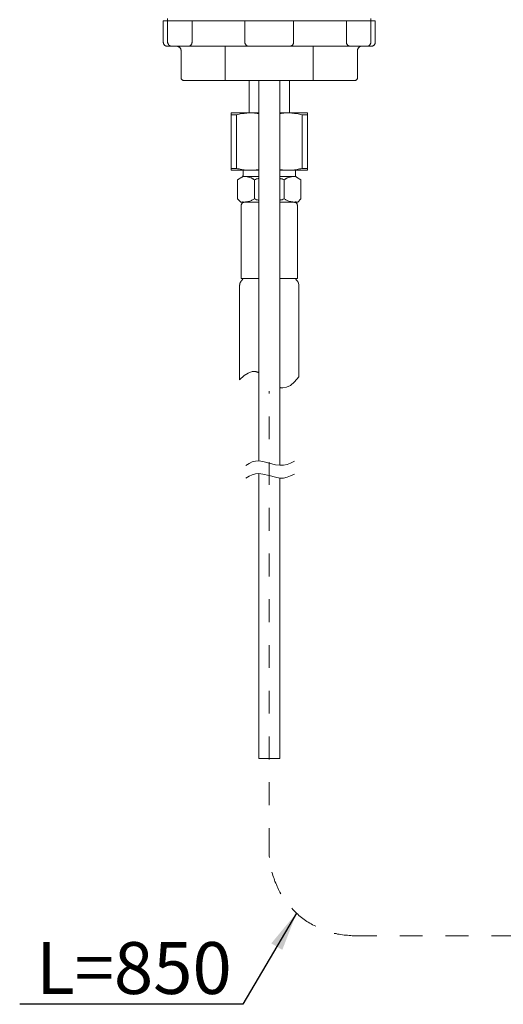
# Model space of a CAD drawing. Units: inches. Extents: x 6.9 to 76.2, y 222 to 297.9.
# Drawn here: x 19.8 to 27.2, y 244.7 to 259.9 of the extents above; entities that cross this region are included whole.
import ezdxf

# ---------------------------------------------------------------- set-up
doc = ezdxf.new("R2010")
doc.units = ezdxf.units.IN
doc.header["$MEASUREMENT"] = 0
doc.linetypes.add('AI-Linetype-25', pattern=[0.705556, 0.352778, -0.352778])
doc.linetypes.add('AI-Linetype-30', pattern=[0.705556, 0.352778, -0.352778])
doc.layers.add('图层 1', color=7, linetype='Continuous')
doc.styles.get("Standard").update_dxf_attribs({"font": 'arial.ttf', "height": 1})
doc.dimstyles.new('hau', dxfattribs={"dimtxt": 1, "dimasz": 0.6, "dimexe": 0.18, "dimexo": 0.0625, "dimgap": 0.2, "dimtad": 1, "dimzin": 0, "dimdsep": 46, "dimtxsty": 'Standard', "dimcen": 0.09, "dimadec": 0, "dimazin": 0, "dimtfac": 1, "dimtofl": 0, "dimtmove": 0, "dimatfit": 3, "dimfxl": 1, "dimtolj": 1, "dimtzin": 0, "dimarcsym": 0})

msp = doc.modelspace()

# ---------------------------------------------------------------- linework, layer by layer
at = {"layer": '图层 1', "linetype": 'AI-Linetype-30', "lineweight": 9}
for p, q in [((23.605, 247.111), (23.605, 247.086)), ((23.605, 247.086), (23.605, 247.06)), ((23.605, 247.06), (23.605, 247.035)), ((23.605, 247.035), (23.609, 247.009)), ((23.645, 246.783), (23.653, 246.758)), ((23.653, 246.758), (23.66, 246.732)), ((23.66, 246.732), (23.667, 246.707)), ((23.667, 246.707), (23.678, 246.685)), ((23.678, 246.685), (23.685, 246.659)), ((23.685, 246.659), (23.692, 246.637)), ((23.692, 246.637), (23.703, 246.612)), ((23.703, 246.612), (23.714, 246.59)), ((23.714, 246.59), (23.725, 246.564)), ((23.725, 246.564), (23.737, 246.542)), ((23.737, 246.542), (23.748, 246.517)), ((23.748, 246.517), (23.758, 246.495)), ((23.758, 246.495), (23.769, 246.473)), ((23.769, 246.473), (23.784, 246.451)), ((23.952, 246.225), (23.97, 246.207)), ((23.97, 246.207), (23.988, 246.188)), ((23.988, 246.188), (24.006, 246.171)), ((24.006, 246.171), (24.024, 246.152)), ((24.024, 246.152), (24.042, 246.134)), ((24.042, 246.134), (24.061, 246.116)), ((24.061, 246.116), (24.083, 246.101)), ((24.083, 246.101), (24.101, 246.083)), ((24.101, 246.083), (24.123, 246.068)), ((24.123, 246.068), (24.144, 246.054)), ((24.144, 246.054), (24.163, 246.039)), ((24.163, 246.039), (24.184, 246.024)), ((24.184, 246.024), (24.206, 246.01)), ((24.206, 246.01), (24.228, 245.995)), ((24.228, 245.995), (24.25, 245.984)), ((24.25, 245.984), (24.272, 245.97)), ((24.272, 245.97), (24.294, 245.959)), ((24.294, 245.959), (24.32, 245.948)), ((24.607, 245.839), (24.633, 245.835)), ((24.633, 245.835), (24.655, 245.827)), ((24.655, 245.827), (24.68, 245.824)), ((24.68, 245.824), (24.706, 245.82)), ((24.706, 245.82), (24.731, 245.817)), ((24.731, 245.817), (24.757, 245.813)), ((24.757, 245.813), (24.782, 245.809)), ((24.782, 245.809), (24.808, 245.809)), ((24.808, 245.809), (24.834, 245.806)), ((24.834, 245.806), (24.859, 245.806)), ((24.859, 245.806), (24.884, 245.802)), ((24.884, 245.802), (24.91, 245.802))]:
    msp.add_line(p, q, dxfattribs=at)
at = {"layer": '图层 1', "lineweight": 9}
for points in [[(21.969, 259.588), (21.969, 259.916)], [(21.969, 259.916), (22.034, 259.916)], [(22.034, 259.916), (22.034, 259.949)], [(22.034, 259.916), (25.172, 259.916)], [(22.034, 259.916), (25.172, 259.916)], [(22.038, 259.588), (22.038, 259.916)], [(22.417, 259.588), (22.417, 259.916)], [(23.226, 259.588), (23.226, 259.916)], [(23.98, 259.588), (23.98, 259.916)], [(24.793, 259.588), (24.793, 259.916)], [(25.169, 259.588), (25.169, 259.916)], [(25.172, 259.916), (25.172, 259.949)], [(25.172, 259.916), (25.238, 259.916)], [(25.238, 259.588), (25.238, 259.916)], [(21.969, 259.588), (21.969, 259.581), (21.972, 259.577), (21.972, 259.57), (21.972, 259.566), (21.976, 259.559), (21.98, 259.555), (21.984, 259.552), (21.987, 259.544), (21.991, 259.541), (21.995, 259.537), (21.998, 259.533), (22.002, 259.53), (22.009, 259.53), (22.013, 259.526), (22.02, 259.526), (22.024, 259.522), (22.031, 259.522), (22.034, 259.522)], [(22.038, 259.588), (22.038, 259.581), (22.042, 259.577), (22.042, 259.57), (22.042, 259.566), (22.046, 259.559), (22.049, 259.555), (22.053, 259.552), (22.053, 259.544), (22.06, 259.541), (22.064, 259.537), (22.067, 259.533), (22.071, 259.53), (22.078, 259.53), (22.082, 259.526), (22.089, 259.526), (22.093, 259.522), (22.1, 259.522), (22.104, 259.522)], [(22.352, 259.522), (22.355, 259.522), (22.363, 259.522), (22.366, 259.526), (22.373, 259.526), (22.377, 259.53), (22.385, 259.53), (22.388, 259.533), (22.391, 259.537), (22.395, 259.541), (22.399, 259.544), (22.402, 259.552), (22.406, 259.555), (22.41, 259.559), (22.413, 259.566), (22.413, 259.57), (22.413, 259.577), (22.417, 259.581), (22.417, 259.588)], [(23.226, 259.588), (23.226, 259.581), (23.23, 259.577), (23.23, 259.57), (23.233, 259.566), (23.233, 259.559), (23.237, 259.555), (23.241, 259.552), (23.244, 259.544), (23.248, 259.541), (23.252, 259.537), (23.255, 259.533), (23.259, 259.53), (23.266, 259.53), (23.27, 259.526), (23.277, 259.526), (23.281, 259.522), (23.288, 259.522), (23.292, 259.522)], [(23.915, 259.522), (23.922, 259.522), (23.926, 259.522), (23.933, 259.526), (23.937, 259.526), (23.944, 259.53), (23.948, 259.53), (23.952, 259.533), (23.959, 259.537), (23.962, 259.541), (23.966, 259.544), (23.97, 259.552), (23.973, 259.555), (23.973, 259.559), (23.977, 259.566), (23.977, 259.57), (23.98, 259.577), (23.98, 259.581), (23.98, 259.588)], [(24.793, 259.588), (24.793, 259.581), (24.793, 259.577), (24.797, 259.57), (24.797, 259.566), (24.8, 259.559), (24.8, 259.555), (24.804, 259.552), (24.808, 259.544), (24.811, 259.541), (24.815, 259.537), (24.822, 259.533), (24.826, 259.53), (24.83, 259.53), (24.837, 259.526), (24.841, 259.526), (24.848, 259.522), (24.852, 259.522), (24.859, 259.522)], [(25.103, 259.522), (25.11, 259.522), (25.114, 259.522), (25.121, 259.526), (25.125, 259.526), (25.132, 259.53), (25.135, 259.53), (25.143, 259.533), (25.146, 259.537), (25.151, 259.541), (25.154, 259.544), (25.157, 259.552), (25.161, 259.555), (25.165, 259.559), (25.165, 259.566), (25.169, 259.57), (25.169, 259.577), (25.169, 259.581), (25.169, 259.588)], [(25.172, 259.522), (25.179, 259.522), (25.183, 259.522), (25.19, 259.526), (25.194, 259.526), (25.201, 259.53), (25.205, 259.53), (25.209, 259.533), (25.216, 259.537), (25.219, 259.541), (25.223, 259.544), (25.227, 259.552), (25.23, 259.555), (25.23, 259.559), (25.234, 259.566), (25.234, 259.57), (25.238, 259.577), (25.238, 259.581), (25.238, 259.588)], [(22.034, 259.522), (25.172, 259.522)], [(22.246, 259.457), (22.246, 259.464), (22.242, 259.468), (22.242, 259.475), (22.242, 259.478), (22.239, 259.485), (22.235, 259.489), (22.231, 259.493), (22.231, 259.5), (22.224, 259.504), (22.221, 259.508), (22.217, 259.511), (22.213, 259.515), (22.206, 259.515), (22.202, 259.519), (22.195, 259.519), (22.191, 259.522), (22.184, 259.522), (22.181, 259.522)], [(22.246, 259.03), (22.246, 259.457)], [(22.924, 258.997), (22.924, 259.522)], [(24.283, 258.997), (24.283, 259.522)], [(25.03, 259.522), (25.023, 259.522), (25.019, 259.522), (25.012, 259.519), (25.008, 259.519), (25.001, 259.515), (24.997, 259.515), (24.99, 259.511), (24.986, 259.508), (24.983, 259.504), (24.979, 259.5), (24.975, 259.493), (24.972, 259.489), (24.968, 259.485), (24.968, 259.478), (24.964, 259.475), (24.964, 259.468), (24.964, 259.464), (24.964, 259.457)], [(24.964, 259.03), (24.964, 259.457)], [(22.246, 259.03), (22.246, 259.026), (22.246, 259.023), (22.246, 259.019), (22.25, 259.015), (22.25, 259.012), (22.253, 259.008), (22.257, 259.008), (22.26, 259.004), (22.264, 259.001), (22.268, 259.001), (22.271, 259.001), (22.275, 258.997), (22.279, 258.997)], [(22.279, 258.997), (24.932, 258.997)], [(23.296, 258.494), (23.296, 258.997)], [(23.441, 253.129), (23.441, 258.997)], [(23.769, 253.06), (23.769, 258.997)], [(23.915, 258.997), (23.915, 258.494)], [(24.932, 258.997), (24.935, 258.997), (24.939, 259.001), (24.943, 259.001), (24.946, 259.001), (24.95, 259.004), (24.954, 259.008), (24.957, 259.008), (24.957, 259.012), (24.961, 259.015), (24.961, 259.019), (24.964, 259.023), (24.964, 259.026), (24.964, 259.03)], [(23.015, 258.494), (23.441, 258.494)], [(23.015, 257.611), (23.015, 258.494)], [(23.099, 258.465), (23.015, 258.465)], [(23.441, 258.483), (23.419, 258.487), (23.401, 258.49), (23.379, 258.49), (23.361, 258.494), (23.339, 258.494), (23.321, 258.494), (23.299, 258.494), (23.277, 258.494), (23.259, 258.49), (23.237, 258.49), (23.219, 258.487), (23.197, 258.487), (23.179, 258.483), (23.157, 258.479), (23.139, 258.475), (23.117, 258.472), (23.099, 258.465)], [(23.099, 257.637), (23.099, 258.465)], [(23.769, 258.494), (24.192, 258.494)], [(24.112, 258.465), (24.09, 258.472), (24.072, 258.475), (24.05, 258.479), (24.032, 258.483), (24.01, 258.487), (23.992, 258.487), (23.97, 258.49), (23.952, 258.49), (23.929, 258.494), (23.911, 258.494), (23.889, 258.494), (23.867, 258.494), (23.849, 258.494), (23.827, 258.49), (23.809, 258.49), (23.788, 258.487), (23.769, 258.483)], [(24.112, 257.637), (24.112, 258.465)], [(24.112, 258.465), (24.192, 258.465)], [(24.192, 257.611), (24.192, 258.494)], [(23.099, 257.637), (23.015, 257.637)], [(23.015, 257.611), (23.441, 257.611)], [(23.099, 257.637), (23.117, 257.633), (23.139, 257.63), (23.157, 257.625), (23.179, 257.622), (23.197, 257.619), (23.219, 257.614), (23.237, 257.611), (23.259, 257.611), (23.277, 257.611), (23.299, 257.611), (23.321, 257.611), (23.339, 257.611), (23.361, 257.611), (23.379, 257.611), (23.401, 257.614), (23.419, 257.619), (23.441, 257.619)], [(23.201, 257.531), (23.201, 257.611)], [(23.769, 257.619), (23.788, 257.619), (23.809, 257.614), (23.827, 257.611), (23.849, 257.611), (23.867, 257.611), (23.889, 257.611), (23.911, 257.611), (23.929, 257.611), (23.952, 257.611), (23.97, 257.611), (23.992, 257.614), (24.01, 257.619), (24.032, 257.622), (24.05, 257.625), (24.072, 257.63), (24.09, 257.633), (24.112, 257.637)], [(23.769, 257.611), (24.192, 257.611)], [(24.01, 257.531), (24.01, 257.611)], [(24.112, 257.637), (24.192, 257.637)], [(23.183, 257.502), (23.113, 257.462)], [(23.113, 257.462), (23.113, 257.17)], [(23.183, 257.502), (23.186, 257.505), (23.19, 257.505), (23.19, 257.509), (23.193, 257.513), (23.197, 257.516), (23.197, 257.52), (23.197, 257.523), (23.201, 257.527), (23.201, 257.531)], [(23.376, 257.462), (23.364, 257.469), (23.357, 257.476), (23.346, 257.48), (23.336, 257.487), (23.328, 257.491), (23.318, 257.495), (23.306, 257.498), (23.296, 257.502), (23.284, 257.505), (23.274, 257.509), (23.263, 257.509), (23.248, 257.513), (23.237, 257.513), (23.226, 257.513), (23.215, 257.513), (23.204, 257.513), (23.193, 257.513)], [(23.201, 257.513), (23.441, 257.513)], [(23.441, 257.487), (23.423, 257.48), (23.408, 257.476), (23.39, 257.469), (23.376, 257.462)], [(23.376, 257.17), (23.376, 257.462)], [(23.769, 257.513), (24.01, 257.513)], [(23.835, 257.462), (23.816, 257.469), (23.802, 257.476), (23.784, 257.48), (23.769, 257.487)], [(24.017, 257.513), (24.002, 257.513), (23.992, 257.513), (23.98, 257.513), (23.97, 257.513), (23.959, 257.513), (23.948, 257.509), (23.937, 257.509), (23.926, 257.505), (23.915, 257.502), (23.904, 257.498), (23.893, 257.495), (23.882, 257.491), (23.871, 257.487), (23.86, 257.48), (23.853, 257.476), (23.842, 257.469), (23.835, 257.462)], [(23.835, 257.17), (23.835, 257.462)], [(24.01, 257.531), (24.01, 257.527), (24.01, 257.523), (24.01, 257.52), (24.013, 257.516), (24.013, 257.513), (24.017, 257.509), (24.021, 257.505), (24.024, 257.505), (24.024, 257.502)], [(24.024, 257.502), (24.093, 257.462)], [(24.093, 257.462), (24.093, 257.17)], [(23.168, 257.119), (23.113, 257.17)], [(23.193, 257.122), (23.204, 257.122), (23.215, 257.119), (23.226, 257.119), (23.237, 257.122), (23.248, 257.122), (23.263, 257.122), (23.274, 257.126), (23.284, 257.126), (23.296, 257.13), (23.306, 257.133), (23.318, 257.137), (23.328, 257.141), (23.336, 257.148), (23.346, 257.152), (23.357, 257.159), (23.364, 257.166), (23.376, 257.17)], [(23.376, 257.17), (23.39, 257.163), (23.408, 257.156), (23.423, 257.152), (23.441, 257.144)], [(23.769, 257.144), (23.784, 257.152), (23.802, 257.156), (23.816, 257.163), (23.835, 257.17)], [(23.835, 257.17), (23.842, 257.166), (23.853, 257.159), (23.86, 257.152), (23.871, 257.148), (23.882, 257.141), (23.893, 257.137), (23.904, 257.133), (23.915, 257.13), (23.926, 257.126), (23.937, 257.126), (23.948, 257.122), (23.959, 257.122), (23.97, 257.122), (23.98, 257.119), (23.992, 257.119), (24.002, 257.122), (24.017, 257.122)], [(24.042, 257.119), (24.093, 257.17)], [(23.441, 257.119), (23.168, 257.119)], [(23.223, 257.119), (23.219, 257.119), (23.212, 257.119), (23.208, 257.115), (23.204, 257.115), (23.201, 257.112), (23.193, 257.112), (23.19, 257.108), (23.186, 257.104), (23.183, 257.101), (23.179, 257.097), (23.179, 257.09), (23.175, 257.086), (23.175, 257.082), (23.172, 257.075), (23.172, 257.071), (23.172, 257.068)], [(23.172, 255.941), (23.172, 257.068)], [(23.769, 257.119), (24.042, 257.119)], [(24.039, 257.068), (24.039, 257.071), (24.035, 257.075), (24.035, 257.082), (24.032, 257.086), (24.032, 257.09), (24.028, 257.097), (24.024, 257.101), (24.021, 257.104), (24.017, 257.108), (24.013, 257.112), (24.01, 257.112), (24.006, 257.115), (23.999, 257.115), (23.995, 257.119), (23.992, 257.119), (23.984, 257.119)], [(24.039, 255.941), (24.039, 257.068)], [(23.172, 255.941), (23.441, 255.941)], [(23.179, 255.912), (23.186, 255.922)], [(23.186, 255.922), (23.19, 255.926), (23.193, 255.93), (23.197, 255.933), (23.201, 255.941)], [(23.274, 255.941), (23.314, 255.941)], [(24.039, 255.941), (23.769, 255.941)], [(24.01, 255.941), (24.013, 255.933), (24.013, 255.93), (24.017, 255.926), (24.021, 255.922)], [(24.028, 255.912), (24.021, 255.922)], [(23.179, 255.912), (23.175, 255.904), (23.168, 255.897), (23.164, 255.89), (23.161, 255.883), (23.157, 255.875), (23.153, 255.868), (23.149, 255.861), (23.149, 255.85), (23.149, 255.842), (23.146, 255.835), (23.146, 255.824)], [(23.146, 255.824), (23.146, 254.376)], [(24.061, 255.824), (24.061, 255.835), (24.061, 255.842), (24.061, 255.85), (24.057, 255.861), (24.054, 255.868), (24.054, 255.875), (24.05, 255.883), (24.046, 255.89), (24.039, 255.897), (24.035, 255.904), (24.028, 255.912)], [(24.061, 255.824), (24.061, 254.424)], [(23.146, 254.376), (23.215, 254.442)], [(23.215, 254.442), (23.277, 254.482)], [(23.277, 254.482), (23.339, 254.504)], [(23.339, 254.504), (23.398, 254.504)], [(23.398, 254.504), (23.401, 254.501)], [(23.401, 254.501), (23.405, 254.501)], [(23.405, 254.501), (23.408, 254.501)], [(23.408, 254.501), (23.412, 254.501)], [(23.412, 254.501), (23.416, 254.497)], [(23.416, 254.497), (23.419, 254.497)], [(23.419, 254.497), (23.423, 254.493)], [(23.423, 254.493), (23.427, 254.493)], [(23.427, 254.493), (23.43, 254.493)], [(23.43, 254.493), (23.434, 254.49)], [(23.434, 254.49), (23.438, 254.49)], [(23.438, 254.49), (23.441, 254.486)], [(23.995, 254.347), (24.061, 254.424)], [(23.769, 254.259), (23.773, 254.259)], [(23.773, 254.259), (23.776, 254.259)], [(23.776, 254.259), (23.78, 254.256)], [(23.78, 254.256), (23.784, 254.256)], [(23.784, 254.256), (23.788, 254.256)], [(23.788, 254.256), (23.791, 254.256)], [(23.791, 254.256), (23.795, 254.252)], [(23.795, 254.252), (23.798, 254.252)], [(23.798, 254.252), (23.802, 254.252)], [(23.802, 254.252), (23.805, 254.252)], [(23.805, 254.252), (23.809, 254.252)], [(23.809, 254.252), (23.813, 254.252)], [(23.813, 254.252), (23.871, 254.263)], [(23.871, 254.263), (23.929, 254.292)], [(23.929, 254.292), (23.995, 254.347)], [(23.244, 253.056), (23.296, 253.089)], [(23.296, 253.089), (23.343, 253.11)], [(23.343, 253.11), (23.39, 253.125)], [(23.39, 253.125), (23.441, 253.129)], [(23.441, 253.129), (23.507, 253.118)], [(23.507, 253.118), (23.601, 253.093)], [(23.601, 253.093), (23.7, 253.067)], [(23.7, 253.067), (23.769, 253.06)], [(23.769, 253.06), (23.824, 253.06)], [(23.824, 253.06), (23.879, 253.071)], [(23.879, 253.071), (23.933, 253.093)], [(23.933, 253.093), (23.995, 253.122)], [(23.244, 252.859), (23.296, 252.892)], [(23.296, 252.892), (23.343, 252.914)], [(23.343, 252.914), (23.39, 252.928)], [(23.39, 252.928), (23.441, 252.932)], [(23.441, 252.932), (23.507, 252.921)], [(23.441, 248.537), (23.441, 252.932)], [(23.507, 252.921), (23.601, 252.899)], [(23.601, 252.899), (23.7, 252.874)], [(23.879, 252.874), (23.933, 252.896)], [(23.933, 252.896), (23.995, 252.924)], [(23.7, 252.874), (23.769, 252.862)], [(23.769, 252.862), (23.824, 252.862)], [(23.769, 248.537), (23.769, 252.862)], [(23.824, 252.862), (23.879, 252.874)], [(23.769, 248.537), (23.441, 248.537)]]:
    msp.add_lwpolyline(points, dxfattribs=at)
at = {"layer": '图层 1', "linetype": 'AI-Linetype-25', "lineweight": 9}
msp.add_lwpolyline([(23.605, 247.111), (23.605, 254.201)], dxfattribs=at)
at = {"layer": '图层 1', "linetype": 'AI-Linetype-30', "lineweight": 9}
msp.add_lwpolyline([(24.91, 245.802), (32.099, 245.802)], dxfattribs=at)

# ---------------------------------------------------------------- texts
at = {"lineweight": -2, "insert": (20.011, 245.704), "char_height": 0.8, "attachment_point": 1}
msp.add_mtext_dynamic_manual_height_columns('L=850', width=1.64495, gutter_width=3.5, heights=[0], dxfattribs=at)

# ---------------------------------------------------------------- leaders
msp.add_leader([(24.024, 246.152), (23.199, 244.744), (19.758, 244.744)], dimstyle='hau', override={"dimgap": 0.2, "dimtad": 0})

doc.saveas('drawing.dxf')
